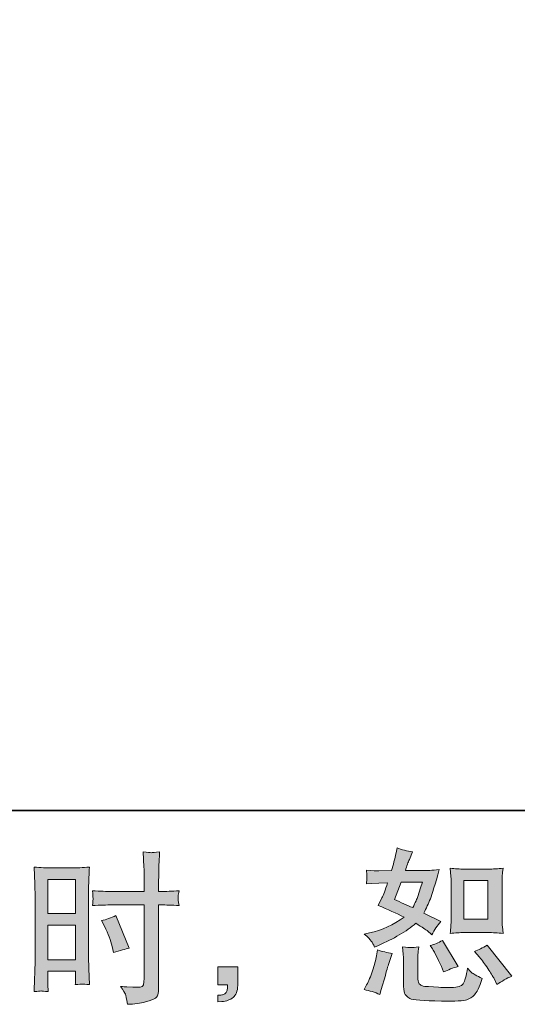
# Model space of a CAD drawing. Units: inches. Extents: x -648 to 482, y -182 to 623.
# Drawn here: x 55 to 141, y -182 to -12 of the extents above; entities that cross this region are included whole.
import ezdxf

# ---------------------------------------------------------------- set-up
doc = ezdxf.new("R2010")
doc.units = ezdxf.units.IN
doc.header["$MEASUREMENT"] = 0
doc.layers.add('图层 1', color=7, linetype='Continuous')

msp = doc.modelspace()

# ---------------------------------------------------------------- hatches: boundary and pattern name
at = {"layer": '图层 1'}
h = msp.add_hatch(color=7, dxfattribs=at)
h.dxf.hatch_style = 2
h.paths.add_polyline_path([(59.92, -160.6), (64.72, -160.6), (64.72, -166.53), (59.92, -166.53)])
h.paths.add_polyline_path([(59.92, -168.51), (64.72, -168.51), (64.72, -174.51), (59.92, -174.51)])
edge = h.paths.add_edge_path()
edge.add_spline(control_points=[(69.75, -168.8), (70.35, -169.98), (70.77, -171.13), (71.01, -172.23), (71.01, -172.23), (71.24, -173.27), (71.24, -173.27), (72.47, -172.9), (73.39, -172.64), (73.99, -172.49), (73.99, -172.49), (71.68, -166.86), (71.68, -166.86), (70.85, -167.29), (70.01, -167.57), (69.19, -167.7), (69.19, -167.7), (69.75, -168.8), (69.75, -168.8)], knot_values=[0, 0, 0, 0, 1, 1, 1, 2, 2, 2, 3, 3, 3, 4, 4, 4, 5, 5, 5, 6, 6, 6, 6], degree=3, periodic=0)
edge = h.paths.add_edge_path()
edge.add_spline(control_points=[(58.73, -179.9), (58.88, -179.9), (59.31, -179.94), (59.98, -180.01), (59.98, -180.01), (59.92, -178.8), (59.92, -178.8), (59.92, -178.8), (59.92, -177.57), (59.92, -177.57), (59.92, -177.57), (59.92, -176.5), (59.92, -176.5), (59.92, -176.5), (64.72, -176.5), (64.72, -176.5), (64.72, -176.5), (64.72, -177.12), (64.72, -177.12), (64.72, -177.62), (64.71, -177.93), (64.7, -178.04), (64.69, -178.16), (64.68, -178.41), (64.66, -178.8), (65.28, -178.73), (65.67, -178.69), (65.84, -178.7), (66.01, -178.7), (66.43, -178.75), (67.1, -178.8), (67.1, -178.8), (67.02, -176.08), (67.02, -176.08), (67.02, -176.08), (66.94, -173.93), (66.94, -173.93), (66.94, -173.93), (66.94, -163.5), (66.94, -163.5), (66.94, -163.06), (66.94, -162.43), (66.97, -161.63), (67, -160.83), (67.05, -159.78), (67.1, -158.47), (65.97, -158.57), (64.91, -158.62), (63.92, -158.62), (63.92, -158.62), (60.67, -158.62), (60.67, -158.62), (59.7, -158.62), (58.65, -158.57), (57.54, -158.47), (57.54, -158.47), (57.65, -161.38), (57.65, -161.38), (57.69, -162.29), (57.71, -163.25), (57.71, -164.26), (57.71, -164.26), (57.71, -174.23), (57.71, -174.23), (57.71, -175.05), (57.69, -175.9), (57.65, -176.78), (57.62, -177.66), (57.58, -178.74), (57.54, -180.01), (58.19, -179.96), (58.58, -179.92), (58.73, -179.9)], knot_values=[0, 0, 0, 0, 0.352778, 0.352778, 0.352778, 0.705556, 0.705556, 0.705556, 1.058333, 1.058333, 1.058333, 1.411111, 1.411111, 1.411111, 1.763889, 1.763889, 1.763889, 2.116667, 2.116667, 2.116667, 2.469444, 2.469444, 2.469444, 2.822222, 2.822222, 2.822222, 3.175, 3.175, 3.175, 3.527778, 3.527778, 3.527778, 3.880556, 3.880556, 3.880556, 4.233333, 4.233333, 4.233333, 4.586111, 4.586111, 4.586111, 4.938889, 4.938889, 4.938889, 5.291667, 5.291667, 5.291667, 5.644444, 5.644444, 5.644444, 5.997222, 5.997222, 5.997222, 6.35, 6.35, 6.35, 6.702778, 6.702778, 6.702778, 7.055556, 7.055556, 7.055556, 7.408333, 7.408333, 7.408333, 7.761111, 7.761111, 7.761111, 8.113889, 8.113889, 8.113889, 8.466667, 8.466667, 8.466667, 8.466667], degree=3, periodic=0)
edge.add_line((58.73, -179.9), (58.73, -179.9))
edge = h.paths.add_edge_path()
edge.add_spline(control_points=[(71.03, -165.03), (71.03, -165.03), (76.57, -165.03), (76.57, -165.03), (76.57, -165.03), (76.57, -177.73), (76.57, -177.73), (76.57, -177.73), (76.54, -178.32), (76.54, -178.32), (76.52, -178.57), (76.46, -178.79), (76.37, -179.01), (76.28, -179.22), (75.7, -179.3), (74.63, -179.22), (74.63, -179.22), (73.56, -179.2), (73.56, -179.2), (73.32, -179.2), (72.95, -179.17), (72.46, -179.11), (72.97, -179.82), (73.25, -180.27), (73.32, -180.46), (73.39, -180.65), (73.51, -181.23), (73.7, -182.2), (74.88, -182.19), (75.92, -182.05), (76.83, -181.79), (77.71, -181.54), (78.29, -181.31), (78.55, -181.12), (78.81, -180.92), (78.96, -180.65), (79.01, -180.29), (79.05, -179.94), (79.08, -179.54), (79.08, -179.11), (79.08, -179.11), (79.08, -165.03), (79.08, -165.03), (79.08, -165.03), (79.5, -165.03), (79.5, -165.03), (80.33, -165.03), (81.36, -165.06), (82.6, -165.14), (82.48, -164.38), (82.44, -163.85), (82.45, -163.57), (82.47, -163.28), (82.52, -162.95), (82.6, -162.59), (81.36, -162.66), (80.31, -162.7), (79.44, -162.7), (79.44, -162.7), (79.08, -162.7), (79.08, -162.7), (79.08, -162.7), (79.08, -161.1), (79.08, -161.1), (79.08, -159.96), (79.09, -159.08), (79.11, -158.49), (79.13, -157.9), (79.18, -157.03), (79.25, -155.87), (78.44, -155.94), (77.95, -155.98), (77.78, -155.99), (77.62, -156), (77.16, -155.96), (76.4, -155.87), (76.4, -155.87), (76.54, -158.48), (76.54, -158.48), (76.58, -159.4), (76.6, -160.27), (76.6, -161.1), (76.6, -161.1), (76.57, -162.7), (76.57, -162.7), (76.57, -162.7), (71.03, -162.7), (71.03, -162.7), (70.09, -162.7), (68.96, -162.66), (67.63, -162.59), (67.68, -163.29), (67.72, -163.71), (67.74, -163.86), (67.74, -164.06), (67.7, -164.49), (67.63, -165.14), (68.96, -165.06), (70.09, -165.03), (71.03, -165.03)], knot_values=[0, 0, 0, 0, 0.352778, 0.352778, 0.352778, 0.705556, 0.705556, 0.705556, 1.058333, 1.058333, 1.058333, 1.411111, 1.411111, 1.411111, 1.763889, 1.763889, 1.763889, 2.116667, 2.116667, 2.116667, 2.469444, 2.469444, 2.469444, 2.822222, 2.822222, 2.822222, 3.175, 3.175, 3.175, 3.527778, 3.527778, 3.527778, 3.880556, 3.880556, 3.880556, 4.233333, 4.233333, 4.233333, 4.586111, 4.586111, 4.586111, 4.938889, 4.938889, 4.938889, 5.291667, 5.291667, 5.291667, 5.644444, 5.644444, 5.644444, 5.997222, 5.997222, 5.997222, 6.35, 6.35, 6.35, 6.702778, 6.702778, 6.702778, 7.055556, 7.055556, 7.055556, 7.408333, 7.408333, 7.408333, 7.761111, 7.761111, 7.761111, 8.113889, 8.113889, 8.113889, 8.466667, 8.466667, 8.466667, 8.819444, 8.819444, 8.819444, 9.172222, 9.172222, 9.172222, 9.525, 9.525, 9.525, 9.877778, 9.877778, 9.877778, 10.230556, 10.230556, 10.230556, 10.583333, 10.583333, 10.583333, 10.936111, 10.936111, 10.936111, 11.288889, 11.288889, 11.288889, 11.641667, 11.641667, 11.641667, 11.641667], degree=3, periodic=0)
edge.add_line((71.03, -165.03), (71.03, -165.03))
h = msp.add_hatch(color=7, dxfattribs=at)
h.dxf.hatch_style = 2
h.paths.add_polyline_path([(131.88, -160.82), (136, -160.82), (136, -167.49), (131.88, -167.49)])
edge = h.paths.add_edge_path()
edge.add_spline(control_points=[(134.56, -174.05), (135.03, -174.59), (135.51, -175.25), (136.01, -176.02), (136.51, -176.79), (136.85, -177.33), (137.04, -177.65), (137.04, -177.65), (137.6, -178.78), (137.6, -178.78), (138.43, -178.21), (139.28, -177.73), (140.16, -177.34), (140.16, -177.34), (135.89, -172), (135.89, -172), (135.13, -172.43), (134.41, -172.8), (133.7, -173.1), (133.7, -173.1), (134.56, -174.05), (134.56, -174.05)], knot_values=[0, 0, 0, 0, 1, 1, 1, 2, 2, 2, 3, 3, 3, 4, 4, 4, 5, 5, 5, 6, 6, 6, 7, 7, 7, 7], degree=3, periodic=0)
edge = h.paths.add_edge_path()
edge.add_spline(control_points=[(126.44, -172.62), (126.61, -172.88), (126.88, -173.38), (127.26, -174.12), (127.63, -174.86), (127.88, -175.38), (128.01, -175.68), (128.01, -175.68), (128.38, -176.61), (128.38, -176.61), (129.15, -176.25), (129.97, -175.93), (130.86, -175.65), (130.86, -175.65), (128.18, -171.15), (128.18, -171.15), (127.47, -171.57), (126.76, -171.87), (126.05, -172.05), (126.05, -172.05), (126.44, -172.62), (126.44, -172.62)], knot_values=[0, 0, 0, 0, 1, 1, 1, 2, 2, 2, 3, 3, 3, 4, 4, 4, 5, 5, 5, 6, 6, 6, 7, 7, 7, 7], degree=3, periodic=0)
edge = h.paths.add_edge_path()
edge.add_spline(control_points=[(121.01, -161.08), (121.01, -161.08), (124.7, -161.08), (124.7, -161.08), (124.7, -161.08), (124.39, -162.04), (124.39, -162.04), (124.39, -162.04), (123.91, -163.58), (123.91, -163.58), (123.78, -163.94), (123.49, -164.58), (123.04, -165.49), (122.04, -165.06), (120.98, -164.59), (119.86, -164.09), (119.86, -164.09), (121.01, -161.08), (121.01, -161.08)], knot_values=[0, 0, 0, 0, 1, 1, 1, 2, 2, 2, 3, 3, 3, 4, 4, 4, 5, 5, 5, 6, 6, 6, 6], degree=3, periodic=0)
edge = h.paths.add_edge_path()
edge.add_spline(control_points=[(131.96, -169.81), (131.96, -169.81), (136.08, -169.81), (136.08, -169.81), (136.86, -169.81), (137.72, -169.86), (138.65, -169.96), (138.65, -169.96), (138.54, -168.76), (138.54, -168.76), (138.52, -168.59), (138.51, -168.21), (138.51, -167.61), (138.51, -167.61), (138.51, -160.94), (138.51, -160.94), (138.51, -160.5), (138.51, -160.14), (138.52, -159.87), (138.53, -159.6), (138.58, -159.21), (138.65, -158.69), (137.76, -158.78), (136.91, -158.83), (136.1, -158.83), (136.1, -158.83), (131.96, -158.83), (131.96, -158.83), (131.16, -158.83), (130.34, -158.78), (129.52, -158.69), (129.62, -159.77), (129.67, -160.52), (129.67, -160.94), (129.67, -160.94), (129.67, -167.61), (129.67, -167.61), (129.67, -167.95), (129.64, -168.31), (129.62, -168.69), (129.59, -169.06), (129.56, -169.49), (129.52, -169.96), (130.37, -169.86), (131.18, -169.81), (131.96, -169.81)], knot_values=[0, 0, 0, 0, 0.352778, 0.352778, 0.352778, 0.705556, 0.705556, 0.705556, 1.058333, 1.058333, 1.058333, 1.411111, 1.411111, 1.411111, 1.763889, 1.763889, 1.763889, 2.116667, 2.116667, 2.116667, 2.469444, 2.469444, 2.469444, 2.822222, 2.822222, 2.822222, 3.175, 3.175, 3.175, 3.527778, 3.527778, 3.527778, 3.880556, 3.880556, 3.880556, 4.233333, 4.233333, 4.233333, 4.586111, 4.586111, 4.586111, 4.938889, 4.938889, 4.938889, 5.291667, 5.291667, 5.291667, 5.291667], degree=3, periodic=0)
edge.add_line((131.96, -169.81), (131.96, -169.81))
edge = h.paths.add_edge_path()
edge.add_spline(control_points=[(117.33, -180.52), (117.33, -180.52), (117.58, -179.62), (117.58, -179.62), (117.58, -179.62), (118.29, -177.23), (118.29, -177.23), (118.6, -176.08), (118.83, -175.33), (118.96, -174.98), (118.96, -174.98), (119.5, -173.4), (119.5, -173.4), (118.61, -173.27), (117.76, -173.08), (116.93, -172.81), (116.93, -172.81), (116.77, -173.8), (116.77, -173.8), (116.64, -174.55), (116.4, -175.42), (116.08, -176.41), (115.74, -177.41), (115.41, -178.22), (115.05, -178.86), (115.05, -178.86), (114.6, -179.67), (114.6, -179.67), (115.56, -179.84), (116.47, -180.12), (117.33, -180.52)], knot_values=[0, 0, 0, 0, 0.352778, 0.352778, 0.352778, 0.705556, 0.705556, 0.705556, 1.058333, 1.058333, 1.058333, 1.411111, 1.411111, 1.411111, 1.763889, 1.763889, 1.763889, 2.116667, 2.116667, 2.116667, 2.469444, 2.469444, 2.469444, 2.822222, 2.822222, 2.822222, 3.175, 3.175, 3.175, 3.527778, 3.527778, 3.527778, 3.527778], degree=3, periodic=0)
edge.add_line((117.33, -180.52), (117.33, -180.52))
edge = h.paths.add_edge_path()
edge.add_spline(control_points=[(122.75, -172.4), (122.49, -172.39), (121.99, -172.35), (121.28, -172.25), (121.28, -172.25), (121.39, -173.52), (121.39, -173.52), (121.41, -173.7), (121.42, -174.1), (121.42, -174.7), (121.42, -174.7), (121.42, -178.55), (121.42, -178.55), (121.42, -179.36), (121.48, -179.93), (121.6, -180.26), (121.73, -180.6), (122.03, -180.91), (122.51, -181.19), (122.99, -181.47), (124.82, -181.62), (128, -181.64), (130.42, -181.68), (131.89, -181.6), (132.39, -181.42), (132.9, -181.23), (133.33, -180.95), (133.71, -180.57), (134.09, -180.2), (134.53, -179.25), (135.06, -177.73), (134.07, -177.28), (133.45, -176.94), (133.21, -176.7), (132.96, -176.47), (132.73, -176.22), (132.51, -175.93), (132.51, -175.93), (132.42, -176.44), (132.42, -176.44), (132.21, -177.66), (131.95, -178.45), (131.63, -178.8), (131.31, -179.16), (130.51, -179.33), (129.21, -179.31), (128.55, -179.31), (127.98, -179.29), (127.47, -179.25), (127.47, -179.25), (125.78, -179.14), (125.78, -179.14), (125.26, -179.14), (124.87, -179.08), (124.61, -178.98), (124.36, -178.88), (124.18, -178.74), (124.08, -178.55), (123.97, -178.36), (123.92, -178.01), (123.92, -177.48), (123.92, -177.48), (123.92, -174.7), (123.92, -174.7), (123.92, -174.27), (123.92, -173.89), (123.93, -173.58), (123.94, -173.27), (123.99, -172.83), (124.07, -172.25), (123.47, -172.36), (123.03, -172.41), (122.75, -172.4)], knot_values=[0, 0, 0, 0, 0.352778, 0.352778, 0.352778, 0.705556, 0.705556, 0.705556, 1.058333, 1.058333, 1.058333, 1.411111, 1.411111, 1.411111, 1.763889, 1.763889, 1.763889, 2.116667, 2.116667, 2.116667, 2.469444, 2.469444, 2.469444, 2.822222, 2.822222, 2.822222, 3.175, 3.175, 3.175, 3.527778, 3.527778, 3.527778, 3.880556, 3.880556, 3.880556, 4.233333, 4.233333, 4.233333, 4.586111, 4.586111, 4.586111, 4.938889, 4.938889, 4.938889, 5.291667, 5.291667, 5.291667, 5.644444, 5.644444, 5.644444, 5.997222, 5.997222, 5.997222, 6.35, 6.35, 6.35, 6.702778, 6.702778, 6.702778, 7.055556, 7.055556, 7.055556, 7.408333, 7.408333, 7.408333, 7.761111, 7.761111, 7.761111, 8.113889, 8.113889, 8.113889, 8.466667, 8.466667, 8.466667, 8.466667], degree=3, periodic=0)
edge.add_line((122.75, -172.4), (122.75, -172.4))
edge = h.paths.add_edge_path()
edge.add_spline(control_points=[(115.85, -171.27), (116.03, -171.53), (116.22, -171.88), (116.43, -172.31), (116.43, -172.31), (117.08, -172.03), (117.08, -172.03), (119.74, -170.88), (121.91, -169.61), (123.57, -168.2), (124.71, -168.93), (125.36, -169.36), (125.51, -169.47), (125.51, -169.47), (126.35, -170.18), (126.35, -170.18), (126.77, -169.38), (127.28, -168.62), (127.88, -167.89), (127.88, -167.89), (124.95, -166.43), (124.95, -166.43), (125.38, -165.61), (125.75, -164.78), (126.08, -163.97), (126.39, -163.15), (126.91, -161.47), (127.62, -158.92), (126.31, -159.04), (125.46, -159.09), (125.06, -159.09), (125.06, -159.09), (121.77, -159.09), (121.77, -159.09), (122, -158.29), (122.22, -157.64), (122.45, -157.15), (122.45, -157.15), (123.01, -155.86), (123.01, -155.86), (122.02, -155.71), (121.11, -155.48), (120.31, -155.16), (120.31, -155.16), (120.14, -156), (120.14, -156), (119.91, -157.09), (119.67, -158.12), (119.38, -159.09), (119.38, -159.09), (117.19, -159.12), (117.19, -159.12), (116.8, -159.14), (116.08, -159.1), (115.02, -159.01), (115.02, -159.01), (115.11, -159.85), (115.11, -159.85), (115.11, -159.98), (115.1, -160.2), (115.08, -160.5), (115.08, -160.5), (115.02, -161.4), (115.02, -161.4), (115.02, -161.4), (115.9, -161.34), (115.9, -161.34), (115.9, -161.34), (117.19, -161.26), (117.19, -161.26), (117.19, -161.26), (118.68, -161.23), (118.68, -161.23), (118.27, -162.47), (117.94, -163.33), (117.7, -163.82), (117.7, -163.82), (117.05, -165.11), (117.05, -165.11), (118.7, -165.8), (120.2, -166.48), (121.54, -167.13), (119.69, -168.48), (117.69, -169.39), (115.53, -169.86), (115.53, -169.86), (114.63, -170.06), (114.63, -170.06), (115.27, -170.6), (115.67, -171.01), (115.85, -171.27)], knot_values=[0, 0, 0, 0, 0.352778, 0.352778, 0.352778, 0.705556, 0.705556, 0.705556, 1.058333, 1.058333, 1.058333, 1.411111, 1.411111, 1.411111, 1.763889, 1.763889, 1.763889, 2.116667, 2.116667, 2.116667, 2.469444, 2.469444, 2.469444, 2.822222, 2.822222, 2.822222, 3.175, 3.175, 3.175, 3.527778, 3.527778, 3.527778, 3.880556, 3.880556, 3.880556, 4.233333, 4.233333, 4.233333, 4.586111, 4.586111, 4.586111, 4.938889, 4.938889, 4.938889, 5.291667, 5.291667, 5.291667, 5.644444, 5.644444, 5.644444, 5.997222, 5.997222, 5.997222, 6.35, 6.35, 6.35, 6.702778, 6.702778, 6.702778, 7.055556, 7.055556, 7.055556, 7.408333, 7.408333, 7.408333, 7.761111, 7.761111, 7.761111, 8.113889, 8.113889, 8.113889, 8.466667, 8.466667, 8.466667, 8.819444, 8.819444, 8.819444, 9.172222, 9.172222, 9.172222, 9.525, 9.525, 9.525, 9.877778, 9.877778, 9.877778, 10.230556, 10.230556, 10.230556, 10.583333, 10.583333, 10.583333, 10.583333], degree=3, periodic=0)
edge.add_line((115.85, -171.27), (115.85, -171.27))
h = msp.add_hatch(color=7, dxfattribs=at)
h.dxf.hatch_style = 2
edge = h.paths.add_edge_path()
edge.add_spline(control_points=[(89.33, -175.74), (89.33, -175.74), (92.75, -175.74), (92.75, -175.74), (92.75, -175.74), (92.75, -178.96), (92.75, -178.96), (92.75, -179.45), (92.67, -179.86), (92.52, -180.2), (92.37, -180.54), (92.19, -180.81), (91.96, -181.01), (91.73, -181.22), (91.45, -181.38), (91.12, -181.5), (90.8, -181.62), (90.42, -181.7), (90.01, -181.72), (90.01, -181.72), (89.33, -181.77), (89.33, -181.77), (89.33, -181.77), (89.33, -180.62), (89.33, -180.62), (89.56, -180.62), (89.78, -180.61), (89.98, -180.59), (90.19, -180.57), (90.37, -180.51), (90.54, -180.4), (90.71, -180.28), (90.83, -180.12), (90.88, -179.93), (90.94, -179.73), (90.97, -179.54), (90.97, -179.36), (90.97, -179.36), (90.97, -178.85), (90.97, -178.85), (90.97, -178.85), (89.33, -178.85), (89.33, -178.85), (89.33, -178.85), (89.33, -175.74), (89.33, -175.74)], knot_values=[0, 0, 0, 0, 1, 1, 1, 2, 2, 2, 3, 3, 3, 4, 4, 4, 5, 5, 5, 6, 6, 6, 7, 7, 7, 8, 8, 8, 9, 9, 9, 10, 10, 10, 11, 11, 11, 12, 12, 12, 13, 13, 13, 14, 14, 14, 15, 15, 15, 15], degree=3, periodic=0)

# ---------------------------------------------------------------- linework, layer by layer
at = {"layer": '图层 1', "color": 7, "lineweight": 35}
msp.add_lwpolyline([(481.77, -148.68), (-644.9, -148.68), (-644.9, 581.1), (481.77, 581.1), (481.77, -148.68)], dxfattribs=at)
at = {"layer": '图层 1', "color": 7, "lineweight": 0}
for points in [[(59.92, -160.6), (64.72, -160.6), (64.72, -166.53), (59.92, -166.53), (59.92, -160.6)], [(131.88, -160.82), (136, -160.82), (136, -167.49), (131.88, -167.49), (131.88, -160.82)], [(59.92, -168.51), (64.72, -168.51), (64.72, -174.51), (59.92, -174.51), (59.92, -168.51)]]:
    msp.add_lwpolyline(points, dxfattribs=at)
for points, knots in [([(71.03, -165.03), (71.03, -165.03), (76.57, -165.03), (76.57, -165.03), (76.57, -165.03), (76.57, -177.73), (76.57, -177.73), (76.57, -177.73), (76.54, -178.32), (76.54, -178.32), (76.52, -178.57), (76.46, -178.79), (76.37, -179.01), (76.28, -179.22), (75.7, -179.3), (74.63, -179.22), (74.63, -179.22), (73.56, -179.2), (73.56, -179.2), (73.32, -179.2), (72.95, -179.17), (72.46, -179.11), (72.97, -179.82), (73.25, -180.27), (73.32, -180.46), (73.39, -180.65), (73.51, -181.23), (73.7, -182.2), (74.88, -182.19), (75.92, -182.05), (76.83, -181.79), (77.71, -181.54), (78.29, -181.31), (78.55, -181.12), (78.81, -180.92), (78.96, -180.65), (79.01, -180.29), (79.05, -179.94), (79.08, -179.54), (79.08, -179.11), (79.08, -179.11), (79.08, -165.03), (79.08, -165.03), (79.08, -165.03), (79.5, -165.03), (79.5, -165.03), (80.33, -165.03), (81.36, -165.06), (82.6, -165.14), (82.48, -164.38), (82.44, -163.85), (82.45, -163.57), (82.47, -163.28), (82.52, -162.95), (82.6, -162.59), (81.36, -162.66), (80.31, -162.7), (79.44, -162.7), (79.44, -162.7), (79.08, -162.7), (79.08, -162.7), (79.08, -162.7), (79.08, -161.1), (79.08, -161.1), (79.08, -159.96), (79.09, -159.08), (79.11, -158.49), (79.13, -157.9), (79.18, -157.03), (79.25, -155.87), (78.44, -155.94), (77.95, -155.98), (77.78, -155.99), (77.62, -156), (77.16, -155.96), (76.4, -155.87), (76.4, -155.87), (76.54, -158.48), (76.54, -158.48), (76.58, -159.4), (76.6, -160.27), (76.6, -161.1), (76.6, -161.1), (76.57, -162.7), (76.57, -162.7), (76.57, -162.7), (71.03, -162.7), (71.03, -162.7), (70.09, -162.7), (68.96, -162.66), (67.63, -162.59), (67.68, -163.29), (67.72, -163.71), (67.74, -163.86), (67.74, -164.06), (67.7, -164.49), (67.63, -165.14), (68.96, -165.06), (70.09, -165.03), (71.03, -165.03)], [0, 0, 0, 0, 1, 1, 1, 2, 2, 2, 3, 3, 3, 4, 4, 4, 5, 5, 5, 6, 6, 6, 7, 7, 7, 8, 8, 8, 9, 9, 9, 10, 10, 10, 11, 11, 11, 12, 12, 12, 13, 13, 13, 14, 14, 14, 15, 15, 15, 16, 16, 16, 17, 17, 17, 18, 18, 18, 19, 19, 19, 20, 20, 20, 21, 21, 21, 22, 22, 22, 23, 23, 23, 24, 24, 24, 25, 25, 25, 26, 26, 26, 27, 27, 27, 28, 28, 28, 29, 29, 29, 30, 30, 30, 31, 31, 31, 32, 32, 32, 33, 33, 33, 33]), ([(115.85, -171.27), (116.03, -171.53), (116.22, -171.88), (116.43, -172.31), (116.43, -172.31), (117.08, -172.03), (117.08, -172.03), (119.74, -170.88), (121.91, -169.61), (123.57, -168.2), (124.71, -168.93), (125.36, -169.36), (125.51, -169.47), (125.51, -169.47), (126.35, -170.18), (126.35, -170.18), (126.77, -169.38), (127.28, -168.62), (127.88, -167.89), (127.88, -167.89), (124.95, -166.43), (124.95, -166.43), (125.38, -165.61), (125.75, -164.78), (126.08, -163.97), (126.39, -163.15), (126.91, -161.47), (127.62, -158.92), (126.31, -159.04), (125.46, -159.09), (125.06, -159.09), (125.06, -159.09), (121.77, -159.09), (121.77, -159.09), (122, -158.29), (122.22, -157.64), (122.45, -157.15), (122.45, -157.15), (123.01, -155.86), (123.01, -155.86), (122.02, -155.71), (121.11, -155.48), (120.31, -155.16), (120.31, -155.16), (120.14, -156), (120.14, -156), (119.91, -157.09), (119.67, -158.12), (119.38, -159.09), (119.38, -159.09), (117.19, -159.12), (117.19, -159.12), (116.8, -159.14), (116.08, -159.1), (115.02, -159.01), (115.02, -159.01), (115.11, -159.85), (115.11, -159.85), (115.11, -159.98), (115.1, -160.2), (115.08, -160.5), (115.08, -160.5), (115.02, -161.4), (115.02, -161.4), (115.02, -161.4), (115.9, -161.34), (115.9, -161.34), (115.9, -161.34), (117.19, -161.26), (117.19, -161.26), (117.19, -161.26), (118.68, -161.23), (118.68, -161.23), (118.27, -162.47), (117.94, -163.33), (117.7, -163.82), (117.7, -163.82), (117.05, -165.11), (117.05, -165.11), (118.7, -165.8), (120.2, -166.48), (121.54, -167.13), (119.69, -168.48), (117.69, -169.39), (115.53, -169.86), (115.53, -169.86), (114.63, -170.06), (114.63, -170.06), (115.27, -170.6), (115.67, -171.01), (115.85, -171.27)], [0, 0, 0, 0, 1, 1, 1, 2, 2, 2, 3, 3, 3, 4, 4, 4, 5, 5, 5, 6, 6, 6, 7, 7, 7, 8, 8, 8, 9, 9, 9, 10, 10, 10, 11, 11, 11, 12, 12, 12, 13, 13, 13, 14, 14, 14, 15, 15, 15, 16, 16, 16, 17, 17, 17, 18, 18, 18, 19, 19, 19, 20, 20, 20, 21, 21, 21, 22, 22, 22, 23, 23, 23, 24, 24, 24, 25, 25, 25, 26, 26, 26, 27, 27, 27, 28, 28, 28, 29, 29, 29, 30, 30, 30, 30]), ([(58.73, -179.9), (58.88, -179.9), (59.31, -179.94), (59.98, -180.01), (59.98, -180.01), (59.92, -178.8), (59.92, -178.8), (59.92, -178.8), (59.92, -177.57), (59.92, -177.57), (59.92, -177.57), (59.92, -176.5), (59.92, -176.5), (59.92, -176.5), (64.72, -176.5), (64.72, -176.5), (64.72, -176.5), (64.72, -177.12), (64.72, -177.12), (64.72, -177.62), (64.71, -177.93), (64.7, -178.04), (64.69, -178.16), (64.68, -178.41), (64.66, -178.8), (65.28, -178.73), (65.67, -178.69), (65.84, -178.7), (66.01, -178.7), (66.43, -178.75), (67.1, -178.8), (67.1, -178.8), (67.02, -176.08), (67.02, -176.08), (67.02, -176.08), (66.94, -173.93), (66.94, -173.93), (66.94, -173.93), (66.94, -163.5), (66.94, -163.5), (66.94, -163.06), (66.94, -162.43), (66.97, -161.63), (67, -160.83), (67.05, -159.78), (67.1, -158.47), (65.97, -158.57), (64.91, -158.62), (63.92, -158.62), (63.92, -158.62), (60.67, -158.62), (60.67, -158.62), (59.7, -158.62), (58.65, -158.57), (57.54, -158.47), (57.54, -158.47), (57.65, -161.38), (57.65, -161.38), (57.69, -162.29), (57.71, -163.25), (57.71, -164.26), (57.71, -164.26), (57.71, -174.23), (57.71, -174.23), (57.71, -175.05), (57.69, -175.9), (57.65, -176.78), (57.62, -177.66), (57.58, -178.74), (57.54, -180.01), (58.19, -179.96), (58.58, -179.92), (58.73, -179.9)], [0, 0, 0, 0, 1, 1, 1, 2, 2, 2, 3, 3, 3, 4, 4, 4, 5, 5, 5, 6, 6, 6, 7, 7, 7, 8, 8, 8, 9, 9, 9, 10, 10, 10, 11, 11, 11, 12, 12, 12, 13, 13, 13, 14, 14, 14, 15, 15, 15, 16, 16, 16, 17, 17, 17, 18, 18, 18, 19, 19, 19, 20, 20, 20, 21, 21, 21, 22, 22, 22, 23, 23, 23, 24, 24, 24, 24]), ([(131.96, -169.81), (131.96, -169.81), (136.08, -169.81), (136.08, -169.81), (136.86, -169.81), (137.72, -169.86), (138.65, -169.96), (138.65, -169.96), (138.54, -168.76), (138.54, -168.76), (138.52, -168.59), (138.51, -168.21), (138.51, -167.61), (138.51, -167.61), (138.51, -160.94), (138.51, -160.94), (138.51, -160.5), (138.51, -160.14), (138.52, -159.87), (138.53, -159.6), (138.58, -159.21), (138.65, -158.69), (137.76, -158.78), (136.91, -158.83), (136.1, -158.83), (136.1, -158.83), (131.96, -158.83), (131.96, -158.83), (131.16, -158.83), (130.34, -158.78), (129.52, -158.69), (129.62, -159.77), (129.67, -160.52), (129.67, -160.94), (129.67, -160.94), (129.67, -167.61), (129.67, -167.61), (129.67, -167.95), (129.64, -168.31), (129.62, -168.69), (129.59, -169.06), (129.56, -169.49), (129.52, -169.96), (130.37, -169.86), (131.18, -169.81), (131.96, -169.81)], [0, 0, 0, 0, 1, 1, 1, 2, 2, 2, 3, 3, 3, 4, 4, 4, 5, 5, 5, 6, 6, 6, 7, 7, 7, 8, 8, 8, 9, 9, 9, 10, 10, 10, 11, 11, 11, 12, 12, 12, 13, 13, 13, 14, 14, 14, 15, 15, 15, 15]), ([(121.01, -161.08), (121.01, -161.08), (124.7, -161.08), (124.7, -161.08), (124.7, -161.08), (124.39, -162.04), (124.39, -162.04), (124.39, -162.04), (123.91, -163.58), (123.91, -163.58), (123.78, -163.94), (123.49, -164.58), (123.04, -165.49), (122.04, -165.06), (120.98, -164.59), (119.86, -164.09), (119.86, -164.09), (121.01, -161.08), (121.01, -161.08)], [0, 0, 0, 0, 1, 1, 1, 2, 2, 2, 3, 3, 3, 4, 4, 4, 5, 5, 5, 6, 6, 6, 6]), ([(69.75, -168.8), (70.35, -169.98), (70.77, -171.13), (71.01, -172.23), (71.01, -172.23), (71.24, -173.27), (71.24, -173.27), (72.47, -172.9), (73.39, -172.64), (73.99, -172.49), (73.99, -172.49), (71.68, -166.86), (71.68, -166.86), (70.85, -167.29), (70.01, -167.57), (69.19, -167.7), (69.19, -167.7), (69.75, -168.8), (69.75, -168.8)], [0, 0, 0, 0, 1, 1, 1, 2, 2, 2, 3, 3, 3, 4, 4, 4, 5, 5, 5, 6, 6, 6, 6]), ([(126.44, -172.62), (126.61, -172.88), (126.88, -173.38), (127.26, -174.12), (127.63, -174.86), (127.88, -175.38), (128.01, -175.68), (128.01, -175.68), (128.38, -176.61), (128.38, -176.61), (129.15, -176.25), (129.97, -175.93), (130.86, -175.65), (130.86, -175.65), (128.18, -171.15), (128.18, -171.15), (127.47, -171.57), (126.76, -171.87), (126.05, -172.05), (126.05, -172.05), (126.44, -172.62), (126.44, -172.62)], [0, 0, 0, 0, 1, 1, 1, 2, 2, 2, 3, 3, 3, 4, 4, 4, 5, 5, 5, 6, 6, 6, 7, 7, 7, 7]), ([(117.33, -180.52), (117.33, -180.52), (117.58, -179.62), (117.58, -179.62), (117.58, -179.62), (118.29, -177.23), (118.29, -177.23), (118.6, -176.08), (118.83, -175.33), (118.96, -174.98), (118.96, -174.98), (119.5, -173.4), (119.5, -173.4), (118.61, -173.27), (117.76, -173.08), (116.93, -172.81), (116.93, -172.81), (116.77, -173.8), (116.77, -173.8), (116.64, -174.55), (116.4, -175.42), (116.08, -176.41), (115.74, -177.41), (115.41, -178.22), (115.05, -178.86), (115.05, -178.86), (114.6, -179.67), (114.6, -179.67), (115.56, -179.84), (116.47, -180.12), (117.33, -180.52)], [0, 0, 0, 0, 1, 1, 1, 2, 2, 2, 3, 3, 3, 4, 4, 4, 5, 5, 5, 6, 6, 6, 7, 7, 7, 8, 8, 8, 9, 9, 9, 10, 10, 10, 10]), ([(122.75, -172.4), (122.49, -172.39), (121.99, -172.35), (121.28, -172.25), (121.28, -172.25), (121.39, -173.52), (121.39, -173.52), (121.41, -173.7), (121.42, -174.1), (121.42, -174.7), (121.42, -174.7), (121.42, -178.55), (121.42, -178.55), (121.42, -179.36), (121.48, -179.93), (121.6, -180.26), (121.73, -180.6), (122.03, -180.91), (122.51, -181.19), (122.99, -181.47), (124.82, -181.62), (128, -181.64), (130.42, -181.68), (131.89, -181.6), (132.39, -181.42), (132.9, -181.23), (133.33, -180.95), (133.71, -180.57), (134.09, -180.2), (134.53, -179.25), (135.06, -177.73), (134.07, -177.28), (133.45, -176.94), (133.21, -176.7), (132.96, -176.47), (132.73, -176.22), (132.51, -175.93), (132.51, -175.93), (132.42, -176.44), (132.42, -176.44), (132.21, -177.66), (131.95, -178.45), (131.63, -178.8), (131.31, -179.16), (130.51, -179.33), (129.21, -179.31), (128.55, -179.31), (127.98, -179.29), (127.47, -179.25), (127.47, -179.25), (125.78, -179.14), (125.78, -179.14), (125.26, -179.14), (124.87, -179.08), (124.61, -178.98), (124.36, -178.88), (124.18, -178.74), (124.08, -178.55), (123.97, -178.36), (123.92, -178.01), (123.92, -177.48), (123.92, -177.48), (123.92, -174.7), (123.92, -174.7), (123.92, -174.27), (123.92, -173.89), (123.93, -173.58), (123.94, -173.27), (123.99, -172.83), (124.07, -172.25), (123.47, -172.36), (123.03, -172.41), (122.75, -172.4)], [0, 0, 0, 0, 1, 1, 1, 2, 2, 2, 3, 3, 3, 4, 4, 4, 5, 5, 5, 6, 6, 6, 7, 7, 7, 8, 8, 8, 9, 9, 9, 10, 10, 10, 11, 11, 11, 12, 12, 12, 13, 13, 13, 14, 14, 14, 15, 15, 15, 16, 16, 16, 17, 17, 17, 18, 18, 18, 19, 19, 19, 20, 20, 20, 21, 21, 21, 22, 22, 22, 23, 23, 23, 24, 24, 24, 24]), ([(134.56, -174.05), (135.03, -174.59), (135.51, -175.25), (136.01, -176.02), (136.51, -176.79), (136.85, -177.33), (137.04, -177.65), (137.04, -177.65), (137.6, -178.78), (137.6, -178.78), (138.43, -178.21), (139.28, -177.73), (140.16, -177.34), (140.16, -177.34), (135.89, -172), (135.89, -172), (135.13, -172.43), (134.41, -172.8), (133.7, -173.1), (133.7, -173.1), (134.56, -174.05), (134.56, -174.05)], [0, 0, 0, 0, 1, 1, 1, 2, 2, 2, 3, 3, 3, 4, 4, 4, 5, 5, 5, 6, 6, 6, 7, 7, 7, 7]), ([(89.33, -175.74), (89.33, -175.74), (92.75, -175.74), (92.75, -175.74), (92.75, -175.74), (92.75, -178.96), (92.75, -178.96), (92.75, -179.45), (92.67, -179.86), (92.52, -180.2), (92.37, -180.54), (92.19, -180.81), (91.96, -181.01), (91.73, -181.22), (91.45, -181.38), (91.12, -181.5), (90.8, -181.62), (90.42, -181.7), (90.01, -181.72), (90.01, -181.72), (89.33, -181.77), (89.33, -181.77), (89.33, -181.77), (89.33, -180.62), (89.33, -180.62), (89.56, -180.62), (89.78, -180.61), (89.98, -180.59), (90.19, -180.57), (90.37, -180.51), (90.54, -180.4), (90.71, -180.28), (90.83, -180.12), (90.88, -179.93), (90.94, -179.73), (90.97, -179.54), (90.97, -179.36), (90.97, -179.36), (90.97, -178.85), (90.97, -178.85), (90.97, -178.85), (89.33, -178.85), (89.33, -178.85), (89.33, -178.85), (89.33, -175.74), (89.33, -175.74)], [0, 0, 0, 0, 1, 1, 1, 2, 2, 2, 3, 3, 3, 4, 4, 4, 5, 5, 5, 6, 6, 6, 7, 7, 7, 8, 8, 8, 9, 9, 9, 10, 10, 10, 11, 11, 11, 12, 12, 12, 13, 13, 13, 14, 14, 14, 15, 15, 15, 15])]:
    msp.add_open_spline(points, degree=3, knots=knots, dxfattribs=at)

doc.saveas('drawing.dxf')
